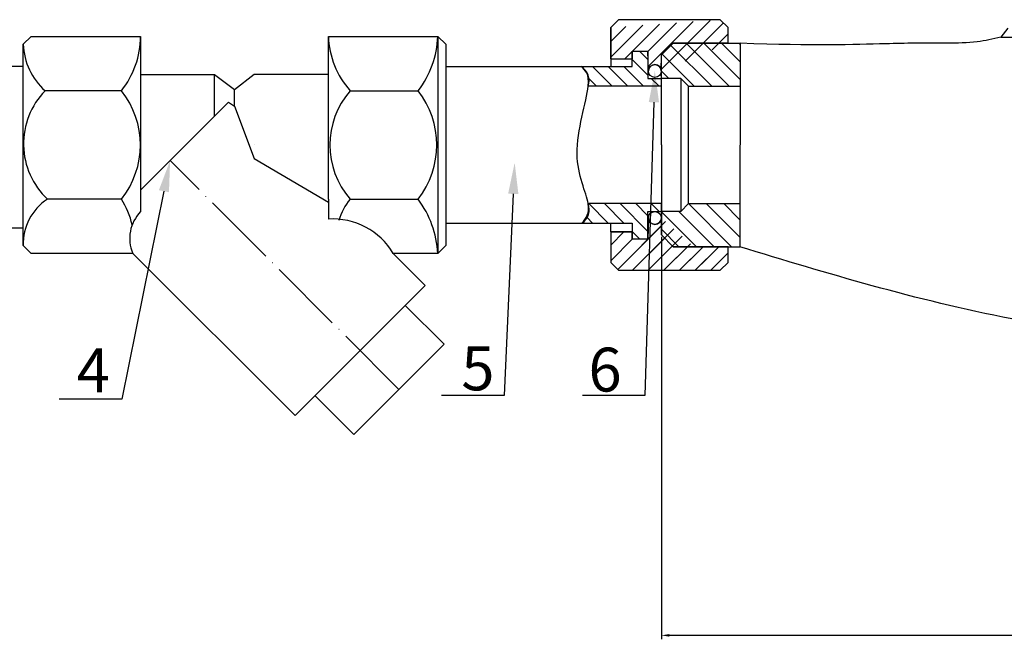
# Model space of a CAD drawing. Units: millimetres. Extents: x -6236 to 4813, y 1652 to 10588.
# Drawn here: x 1630 to 1945, y 6983 to 7181 of the extents above; entities that cross this region are included whole.
import ezdxf
from ezdxf import colors
from ezdxf.entities.mleader import LeaderData, LeaderLine
from ezdxf.math import Vec2, Vec3

# ---------------------------------------------------------------- set-up
doc = ezdxf.new("R2010")
doc.units = ezdxf.units.MM
doc.linetypes.add('ACAD_ISO04W100', pattern=[30, 24, -3, 0, -3])
doc.layers.add('1', color=7, linetype='Continuous')
doc.styles.get("Standard").update_dxf_attribs({"font": 'GOST Common.ttf'})
doc.styles.add('style1', font='isocpeur.ttf', dxfattribs={"oblique": 15, "height": 3})
doc.dimstyles.new('ISO-25', dxfattribs={"dimtxt": 2.5, "dimasz": 2.5, "dimexe": 1.25, "dimexo": 0.625, "dimtad": 1, "dimtxsty": 'Standard', "dimcen": 2.5, "dimadec": 0, "dimazin": 0, "dimtfac": 1, "dimtmove": 0, "dimatfit": 3, "dimfxl": 1, "dimarcsym": 0})
pattern_1 = [(135, (-1044.586795961708, 6008.856772966249), (-2.806337053659205, -2.806337053659204), [])]
pattern_2 = [(135, (-1044.586795920526, 6008.856773011525), (-2.806337053546952, -2.806337053546951), [])]
pattern_3 = [(45, (-580.2012557311937, 6554.390908871933), (-2.500006245804911, 2.500006245804911), [])]
pattern_4 = [(135, (-580.2012557311937, 6554.390908871933), (-2.500006245804911, -2.50000624580491), [])]
pattern_5 = [(135, (-1044.586795962714, 6008.856772964942), (-2.806337053659205, -2.806337053659204), [])]
pattern_6 = [(135, (-1044.586795921532, 6008.856773010221), (-2.806337053546952, -2.806337053546951), [])]

# ---------------------------------------------------------------- blocks, each defined once
blk = doc.blocks.new('*D97')
at = {"color": 0, "lineweight": -2, "transparency": 16777216}
for p, q in [((2135.415237679827, 7162.615678309615), (2135.415237679827, 6982.903778371976)), ((1835.415237678819, 7111.410865298401), (1835.415237678819, 6982.903778371976)), ((2132.915237679827, 6984.153778371976), (1837.915237678819, 6984.153778371976))]:
    blk.add_line(p, q, dxfattribs=at)
at = {"color": 0, "transparency": 16777216}
for points in [[(1837.915237678819, 6984.570445038643), (1837.915237678819, 6983.737111705309), (1835.415237678819, 6984.153778371976)], [(2132.915237679827, 6984.570445038643), (2132.915237679827, 6983.737111705309), (2135.415237679827, 6984.153778371976)]]:
    blk.add_solid(points, dxfattribs=at)
at = {"layer": 'Defpoints', "color": 0, "transparency": 16777216}
for p in [(2135.415237679827, 7163.240678309615, -1.200007204715803e-09), (1835.415237678819, 7112.035865298401, -30.0000750012), (1835.415237678819, 6984.153778371976)]:
    blk.add_point(p, dxfattribs=at)
at = {"color": 0, "transparency": 16777216, "insert": (1985.415237679323, 6991.778778371976), "char_height": 2.5, "attachment_point": 5}
blk.add_mtext('{\\H5.6x;300}', dxfattribs=at)

msp = doc.modelspace()

# ---------------------------------------------------------------- hatches: boundary and pattern name
h = msp.add_hatch()
h.set_pattern_fill('JIS_WOOD', color=256, scale=5.0000125, style=0)
h.set_pattern_definition(pattern_3)
edge = h.paths.add_edge_path()
edge.add_line((1819.225456627533, 7168.302095901057), (1826.091660246304, 7168.302095901057))
edge.add_line((1819.225456627533, 7168.302095901057), (1819.225456627533, 7178.286030919942))
edge.add_line((1821.701813970361, 7180.786037169943), (1819.201807720365, 7178.286030919942))
edge.add_line((1854.201895220362, 7180.786037169943), (1821.701813970361, 7180.786037169943))
edge.add_line((1826.091660246304, 7170.78870630455), (1826.091660246304, 7168.302095901057))
edge.add_line((1826.091660246304, 7170.78870630455), (1831.091672746305, 7170.78870630455))
edge.add_line((1831.229082285863, 7164.40761778785), (1831.091672746305, 7170.78870630455))
edge.add_arc((1833.297316759017, 7164.40761778785), 2.068234473155879, 7.016709298534877e-15, 180)
edge.add_line((1856.701901470362, 7173.286018419944), (1856.701901470362, 7178.286030919942))
edge.add_line((1856.701901470362, 7178.286030919942), (1854.201895220362, 7180.786037169943))
h = msp.add_hatch()
h.set_pattern_fill('JIS_WOOD', color=256, scale=5.0000125, style=0)
h.set_pattern_definition(pattern_3)
edge = h.paths.add_edge_path()
edge.add_line((1819.225456627533, 7168.302095901057), (1826.091660246304, 7168.302095901057))
edge.add_line((1819.225456627533, 7168.302095901057), (1819.225456627533, 7178.286030919942))
edge.add_line((1821.701813970361, 7180.786037169943), (1819.201807720365, 7178.286030919942))
edge.add_line((1854.201895220362, 7180.786037169943), (1821.701813970361, 7180.786037169943))
edge.add_line((1826.091660246304, 7170.78870630455), (1826.091660246304, 7168.302095901057))
edge.add_line((1826.091660246304, 7170.78870630455), (1831.091672746305, 7170.78870630455))
edge.add_line((1831.229082285863, 7164.40761778785), (1831.091672746305, 7170.78870630455))
edge.add_arc((1833.297316759017, 7164.40761778785), 2.068234473155879, 7.016709298534877e-15, 180)
edge.add_line((1835.365551232175, 7164.40761778785), (1835.415237678819, 7169.536009044943))
edge.add_line((1839.165247053817, 7173.286018419944), (1835.415237678819, 7169.536009044943))
edge.add_line((1856.701901470362, 7173.286018419944), (1839.165247053817, 7173.286018419944))
edge.add_line((1856.701901470362, 7173.286018419944), (1856.701901470362, 7178.286030919942))
edge.add_line((1856.701901470362, 7178.286030919942), (1854.201895220362, 7180.786037169943))
h = msp.add_hatch()
h.set_pattern_fill('ANSI31', color=256, scale=1.250003125, angle=90)
h.set_pattern_definition(pattern_1)
h.paths.add_polyline_path([(1860.549961992434, 7173.285788431303), (1839.165247054825, 7173.28601842125), (1835.415237679823, 7169.53600904625), (1835.415237679823, 7162.03599029625), (1841.567048524212, 7162.03599029625), (1844.067054774208, 7159.535984046249), (1860.549962468907, 7159.540680549863), (1860.549962468907, 7165.960312445209)])
h = msp.add_hatch()
h.set_pattern_fill('ANSI31', color=256, scale=1.25000312495, angle=90)
h.set_pattern_definition(pattern_2)
h.paths.add_polyline_path([(1860.549961991426, 7173.285788430004), (1839.16524705468, 7173.286018419944), (1835.415237679823, 7169.536009045097), (1835.415237679823, 7162.035990295397), (1841.567048523964, 7162.035990295397), (1844.067054773863, 7159.535984045495), (1860.5499624679, 7159.540680549117), (1860.5499624679, 7165.960312444206)])
h = msp.add_hatch()
h.set_pattern_fill('ANSI31', color=256, scale=1.250003125, angle=90)
h.set_pattern_definition(pattern_5)
h.paths.add_polyline_path([(1860.549961991423, 7173.285788429997), (1839.165247053817, 7173.286018419944), (1835.415237678819, 7169.536009044943), (1835.415237678819, 7162.035990294943), (1841.5670485232, 7162.035990294943), (1844.067054773204, 7159.535984044943), (1860.5499624679, 7159.540680548561), (1860.5499624679, 7165.960312443902)])
h = msp.add_hatch()
h.set_pattern_fill('ANSI31', color=256, scale=1.25000312495, angle=90)
h.set_pattern_definition(pattern_6)
h.paths.add_polyline_path([(1860.549961990422, 7173.285788428697), (1839.165247053672, 7173.286018418641), (1835.415237678819, 7169.536009043791), (1835.415237678819, 7162.035990294091), (1841.567048522957, 7162.035990294091), (1844.067054772855, 7159.535984044189), (1860.549962466892, 7159.540680547811), (1860.549962466892, 7165.9603124429)])
h = msp.add_hatch()
h.set_pattern_fill('JIS_WOOD', color=256, scale=5.0000125, angle=90, style=0)
h.set_pattern_definition(pattern_4)
edge = h.paths.add_edge_path()
edge.add_line((1835.415237678819, 7159.535984044943), (1812.001154962556, 7159.535984044943))
edge.add_arc((1806.998736742102, 7161.281712189504), 5.298278475796234, 340.7621951745525, 418.2824586704457)
edge.add_line((1809.784211841386, 7165.788693804548), (1826.091660246304, 7165.788693804548))
edge.add_line((1826.091660246304, 7165.788693804548), (1826.091660246304, 7170.78870630455))
edge.add_line((1826.091660246304, 7170.78870630455), (1831.091672746305, 7170.78870630455))
edge.add_line((1831.091672746305, 7170.78870630455), (1831.091672746305, 7162.035990294943))
edge.add_line((1831.091672746305, 7162.035990294943), (1835.415237678819, 7162.035990294943))
edge.add_line((1835.415237678819, 7159.535984044943), (1835.415237678819, 7162.035990294943))
h = msp.add_hatch()
h.set_pattern_fill('JIS_WOOD', color=256, scale=5.0000125, angle=90, style=0)
h.set_pattern_definition(pattern_4)
edge = h.paths.add_edge_path()
edge.add_line((1810.002754530935, 7115.788568804549), (1826.091660246304, 7115.78318053533))
edge.add_arc((1806.976874344127, 7120.199776929256), 5.349271728410669, 304.4482801528127, 380.0747303529039)
edge.add_line((1835.415237678819, 7122.035890294942), (1812.001154962556, 7122.035890294942))
edge.add_line((1826.091660246304, 7115.78318053533), (1826.091660246304, 7110.783168035331))
edge.add_line((1826.091660246304, 7110.783168035331), (1831.091672746305, 7110.783168035331))
edge.add_line((1831.091672746305, 7110.783168035331), (1831.091672746305, 7119.535884044942))
h = msp.add_hatch()
h.set_pattern_fill('JIS_WOOD', color=256, scale=5.0000125, angle=90, style=0)
h.set_pattern_definition(pattern_4)
edge = h.paths.add_edge_path()
edge.add_line((1810.002754530935, 7115.788568804549), (1826.091660246304, 7115.78318053533))
edge.add_arc((1806.976874344127, 7120.199776929256), 5.349271728410669, 304.4482801528127, 380.0747303529039)
edge.add_line((1835.415237678819, 7122.035890294942), (1812.001154962556, 7122.035890294942))
edge.add_line((1826.091660246304, 7115.78318053533), (1826.091660246304, 7110.783168035331))
edge.add_line((1826.091660246304, 7110.783168035331), (1831.091672746305, 7110.783168035331))
edge.add_line((1831.091672746305, 7110.783168035331), (1831.091672746305, 7119.535884044942))
edge.add_line((1831.091672746305, 7119.535884044942), (1835.415237678819, 7119.535884044942))
edge.add_line((1835.415237678819, 7119.535884044942), (1835.415237678819, 7122.035890294942))
h = msp.add_hatch()
h.set_pattern_fill('ANSI31', color=256, scale=1.250003125, angle=90)
h.set_pattern_definition(pattern_1)
h.paths.add_polyline_path([(1860.429930774135, 7115.347899898191), (1860.443801957499, 7122.043383681531), (1844.067054774208, 7122.035890296249), (1841.567048524212, 7119.535884046244), (1835.415237679823, 7119.535884046244), (1835.415237679823, 7112.035865296244), (1839.165247054825, 7108.285855921244), (1856.70190147137, 7108.285855921244), (1860.41530017983, 7108.285855921244)])
h = msp.add_hatch()
h.set_pattern_fill('ANSI31', color=256, scale=1.25000312495, angle=90)
h.set_pattern_definition(pattern_2)
h.paths.add_polyline_path([(1860.429930773134, 7115.347899899208), (1860.443801956495, 7122.043383682284), (1844.067054773863, 7122.035890296996), (1841.567048523964, 7119.535884047097), (1835.415237679823, 7119.535884047097), (1835.415237679823, 7112.035865297397), (1839.16524705468, 7108.285855922543), (1856.701901470518, 7108.285855922543), (1860.415300178822, 7108.285855922543)])
h = msp.add_hatch()
h.set_pattern_fill('ANSI31', color=256, scale=1.250003125, angle=90)
h.set_pattern_definition(pattern_5)
h.paths.add_polyline_path([(1860.429930773131, 7115.347899896885), (1860.443801956491, 7122.043383680224), (1844.067054773204, 7122.035890294942), (1841.5670485232, 7119.535884044942), (1835.415237678819, 7119.535884044942), (1835.415237678819, 7112.035865294942), (1839.165247053817, 7108.285855919941), (1856.701901470362, 7108.285855919941), (1860.415300178818, 7108.285855919941)])
h = msp.add_hatch()
h.set_pattern_fill('ANSI31', color=256, scale=1.25000312495, angle=90)
h.set_pattern_definition(pattern_6)
h.paths.add_polyline_path([(1860.429930772127, 7115.347899897902), (1860.443801955484, 7122.043383680978), (1844.067054772855, 7122.03589029569), (1841.567048522957, 7119.53588404579), (1835.415237678819, 7119.53588404579), (1835.415237678819, 7112.03586529609), (1839.165247053672, 7108.285855921237), (1856.701901469507, 7108.285855921237), (1860.415300177818, 7108.285855921237)])
h = msp.add_hatch()
h.set_pattern_fill('JIS_WOOD', color=256, scale=5.0000125, style=0)
h.set_pattern_definition(pattern_3)
edge = h.paths.add_edge_path()
edge.add_line((1831.229082285863, 7117.462062458923), (1831.091672746305, 7110.783168035331))
edge.add_line((1826.091660246304, 7110.783168035331), (1831.091672746305, 7110.783168035331))
edge.add_line((1826.091660246304, 7110.783168035331), (1826.091660246304, 7113.010191287543))
edge.add_line((1826.091660246304, 7113.010191287543), (1819.225456627533, 7113.010191287543))
edge.add_line((1819.225456627533, 7113.010191287543), (1819.201807720365, 7103.285843419942))
edge.add_line((1821.701813970361, 7100.785837169941), (1819.201807720365, 7103.285843419942))
edge.add_line((1821.701813970361, 7100.785837169941), (1854.201895220362, 7100.785837169941))
edge.add_arc((1833.322159982341, 7117.486905682248), 2.093225126268944, 180.6800249274895, 359.3199750724845)
h = msp.add_hatch()
h.set_pattern_fill('JIS_WOOD', color=256, scale=5.0000125, style=0)
h.set_pattern_definition(pattern_3)
edge = h.paths.add_edge_path()
edge.add_line((1831.229082285863, 7117.462062458923), (1831.091672746305, 7110.783168035331))
edge.add_line((1826.091660246304, 7110.783168035331), (1831.091672746305, 7110.783168035331))
edge.add_line((1826.091660246304, 7110.783168035331), (1826.091660246304, 7113.010191287543))
edge.add_line((1826.091660246304, 7113.010191287543), (1819.225456627533, 7113.010191287543))
edge.add_line((1819.225456627533, 7113.010191287543), (1819.201807720365, 7103.285843419942))
edge.add_line((1821.701813970361, 7100.785837169941), (1819.201807720365, 7103.285843419942))
edge.add_line((1821.701813970361, 7100.785837169941), (1854.201895220362, 7100.785837169941))
edge.add_line((1854.201895220362, 7100.785837169941), (1856.701901470362, 7103.285843419942))
edge.add_line((1856.701901470362, 7103.285843419942), (1856.701901470362, 7108.285855919941))
edge.add_line((1856.701901470362, 7108.285855919941), (1839.165247053817, 7108.285855919941))
edge.add_line((1839.165247053817, 7108.285855919941), (1835.415237678819, 7112.035865294942))
edge.add_line((1835.415237678819, 7112.035865294942), (1835.415237678819, 7117.462062458923))
edge.add_arc((1833.322159982341, 7117.486905682248), 2.093225126268944, 180.6800249274895, 359.3199750724845)

# ---------------------------------------------------------------- linework, layer by layer
for p, q in [((1821.701813970361, 7180.786037169943, -30.000075), (1819.201807720365, 7178.286030919942, -30.000075)), ((1821.701813970361, 7180.786037169943, -30.000075), (1819.201807720365, 7178.286030919942, -30.000075)), ((1854.201895220362, 7180.786037169943, -30.000075), (1821.701813970361, 7180.786037169943, -30.000075)), ((1854.201895220362, 7180.786037169943, -30.000075), (1821.701813970361, 7180.786037169943, -30.000075)), ((1856.701901470362, 7178.286030919942, -30.000075), (1854.201895220362, 7180.786037169943, -30.000075)), ((1856.701901470362, 7178.286030919942, -30.000075), (1854.201895220362, 7180.786037169943, -30.000075)), ((1819.201807720365, 7178.286030919942, -30.000075), (1819.225456627533, 7168.302095901057)), ((1819.201807720365, 7178.286030919942, -30.000075), (1819.225456627533, 7168.302095901057)), ((1819.225456627533, 7168.302095901057), (1819.225456627533, 7178.286030919942)), ((1819.225456627533, 7168.302095901057), (1819.225456627533, 7178.286030919942)), ((1856.701901470362, 7173.286018419944, -30.000075), (1856.701901470362, 7178.286030919942, -30.000075)), ((1856.701901470362, 7173.286018419944, -30.000075), (1856.701901470362, 7178.286030919942, -30.000075)), ((1631.470353188717, 7172.927033673857), (1633.970359438717, 7175.427039923859)), ((1633.970359438717, 7175.427039923859), (1668.970446938714, 7175.427039923859)), ((1668.970446938714, 7175.427039923859), (1668.970446938714, 7119.49427721431, -23.12191317936478)), ((1728.970596938718, 7123.465385792982, -30.000075), (1728.970596938718, 7175.427039923859)), ((1728.970596938718, 7175.427039923859), (1763.970684438718, 7175.427039923859)), ((1763.970684438718, 7175.427039923859), (1766.470690688715, 7172.927033673857)), ((1763.970684438718, 7175.427039923859), (1763.970684438718, 7106.144834416023)), ((1839.165247054825, 7173.28601842125, -30.0000749988), (1835.415237679823, 7169.53600904625, -30.0000749988)), ((1839.16524705468, 7173.286018419944, -30.0000749988), (1835.415237679823, 7169.536009045097, -30.0000749988)), ((1839.165247053817, 7173.286018419944, -30.000075), (1835.415237678819, 7169.536009044943, -30.000075)), ((1839.165247053672, 7173.286018418641, -30.000075), (1835.415237678819, 7169.536009043791, -30.000075)), ((1839.165247054825, 7173.28601842125, -30.0000749988), (1860.549962468907, 7173.28601842125, 1.200573862547571e-09)), ((1856.70190147137, 7173.28601842125, -30.0000749988), (1839.165247054825, 7173.28601842125, -30.0000749988)), ((1839.16524705468, 7173.286018419944, -30.0000749988), (1860.5499624679, 7173.286018419944)), ((1856.701901470518, 7173.286018419944, -30.0000749988), (1839.16524705468, 7173.286018419944, -30.0000749988)), ((1839.165247053817, 7173.286018419944, -30.000075), (1860.5499624679, 7173.286018419944)), ((1856.701901470362, 7173.286018419944, -30.000075), (1839.165247053817, 7173.286018419944, -30.000075)), ((1839.165247053672, 7173.286018418641, -30.000075), (1860.549962466892, 7173.286018418641, -1.199435217813516e-09)), ((1856.701901469507, 7173.286018418641, -30.000075), (1839.165247053672, 7173.286018418641, -30.000075)), ((1860.549962468907, 7173.28601842125, 1.200573862547571e-09), (1860.41530017983, 7108.285855921244, -30.0000749988)), ((1860.5499624679, 7173.286018419944), (1860.415300178822, 7108.285855922543, -30.0000749988)), ((1860.5499624679, 7173.286018419944), (1860.415300178818, 7108.285855919941, -30.000075)), ((1860.549962466892, 7173.286018418641, -1.199435217813516e-09), (1860.415300177818, 7108.285855921237, -30.000075)), ((1631.470353188717, 7108.644840666024), (1631.470353188717, 7172.927033673857)), ((1766.470690688715, 7172.927033673857), (1766.470690688715, 7108.644840666021)), ((1826.091660246304, 7165.788693804548), (1826.091660246304, 7170.78870630455)), ((1826.091660246304, 7170.78870630455), (1831.091672746305, 7170.78870630455)), ((1826.091660246304, 7170.78870630455), (1826.091660246304, 7168.302095901057)), ((1826.091660246304, 7165.788693804548), (1826.091660246304, 7170.78870630455)), ((1826.091660246304, 7170.78870630455), (1831.091672746305, 7170.78870630455)), ((1826.091660246304, 7170.78870630455), (1826.091660246304, 7168.302095901057)), ((1831.091672746305, 7170.78870630455), (1831.091672746305, 7162.035990294943)), ((1831.229082285863, 7164.40761778785), (1831.091672746305, 7170.78870630455)), ((1831.091672746305, 7170.78870630455), (1831.091672746305, 7162.035990294943)), ((1831.229082285863, 7164.40761778785), (1831.091672746305, 7170.78870630455)), ((1819.225456627533, 7168.302095901057), (1826.091660246304, 7168.302095901057)), ((1819.225456627533, 7168.302095901057), (1819.225456627533, 7165.788693804548)), ((1819.225456627533, 7168.302095901057), (1826.091660246304, 7168.302095901057)), ((1819.225456627533, 7168.302095901057), (1819.225456627533, 7165.788693804548)), ((1835.365551232175, 7164.40761778785), (1835.415237678819, 7169.536009044943, -30.000075)), ((1835.415237679823, 7140.785937171248, -30.0000749988), (1835.415237679823, 7169.53600904625, -30.0000749988)), ((1835.415237679823, 7140.785937171248, -30.0000749988), (1835.415237679823, 7169.536009045097, -30.0000749988)), ((1835.415237678819, 7140.785937169942, -30.000075), (1835.415237678819, 7169.536009044943, -30.000075)), ((1835.415237678819, 7140.785937169942, -30.000075), (1835.415237678819, 7169.536009043791, -30.000075)), ((1626.593874439874, 7165.927588766041), (1631.593886939863, 7165.927588766041)), ((1766.470690688715, 7165.788693804548), (1809.784211841386, 7165.788693804548)), ((1809.784211841386, 7165.788693804548), (1826.091660246304, 7165.788693804548)), ((1809.784211841386, 7165.788693804548), (1826.091660246304, 7165.788693804548)), ((1692.634438874451, 7163.185309151326, 20.51123504159261), (1668.917681511746, 7163.185309151326, 20.51123504159261)), ((1692.634438874451, 7150.034816470795, 20.51123504159261), (1692.634438874451, 7163.185309151326, 20.51123504159261)), ((1698.970521938714, 7158.399423373591, 12.14745727828966), (1692.634438874451, 7163.185309151326, 20.51123504159261)), ((1705.218398425448, 7163.292320691688, 30.000075), (1698.970521938714, 7158.399423373591, 12.14745727828966)), ((1728.970596938718, 7163.292320691688, 30.000075), (1705.218398425448, 7163.292320691688, 30.000075)), ((1831.091672746305, 7162.035990294943), (1835.415237678819, 7162.035990294943, -30.000075)), ((1831.091672746305, 7162.035990294943), (1835.415237678819, 7162.035990294943, -30.000075)), ((1841.567048524212, 7162.03599029625, -30.0000749988), (1835.415237679823, 7162.03599029625, -30.0000749988)), ((1835.415237679823, 7159.535984046249, -30.0000749988), (1835.415237679823, 7162.03599029625, -30.0000749988)), ((1841.567048523964, 7162.035990295397, -30.0000749988), (1835.415237679823, 7162.035990295397, -30.0000749988)), ((1835.415237679823, 7159.535984045495, -30.0000749988), (1835.415237679823, 7162.035990295397, -30.0000749988)), ((1841.5670485232, 7162.035990294943, -30.000075), (1835.415237678819, 7162.035990294943, -30.000075)), ((1835.415237678819, 7159.535984044943, -30.000075), (1835.415237678819, 7162.035990294943, -30.000075)), ((1841.567048522957, 7162.035990294091, -30.000075), (1835.415237678819, 7162.035990294091, -30.000075)), ((1835.415237678819, 7159.535984044189, -30.000075), (1835.415237678819, 7162.035990294091, -30.000075)), ((1841.567048524212, 7162.03599029625, -30.0000749988), (1844.067054774208, 7159.535984046249, -30.0000749988)), ((1841.567048524212, 7162.03599029625, -30.0000749988), (1841.567048524212, 7119.535884046244, -30.0000749988)), ((1841.567048523964, 7162.035990295397, -30.0000749988), (1844.067054773863, 7159.535984045495, -30.0000749988)), ((1841.567048523964, 7162.035990295397, -30.0000749988), (1841.567048523964, 7119.535884047097, -30.0000749988)), ((1841.5670485232, 7162.035990294943, -30.000075), (1844.067054773204, 7159.535984044943, -30.000075)), ((1841.5670485232, 7162.035990294943, -30.000075), (1841.5670485232, 7119.535884044942, -30.000075)), ((1841.567048522957, 7162.035990294091, -30.000075), (1844.067054772855, 7159.535984044189, -30.000075)), ((1841.567048522957, 7162.035990294091, -30.000075), (1841.567048522957, 7119.53588404579, -30.000075)), ((1662.838157347287, 7158.106488546895, 30.000075), (1638.453834729862, 7158.106488546902, -30.000075)), ((1698.970521938714, 7153.165780199392, 12.14745727828966), (1698.970521938714, 7158.399423373591, 12.14745727828966)), ((1735.924279658819, 7158.106488546895, -30.000075), (1757.665598016585, 7158.106488546895, -30.000075)), ((1835.415237678819, 7159.535984044943, -30.000075), (1812.001154962556, 7159.535984044943, -30.000075)), ((1835.415237678819, 7159.535984044943, -30.000075), (1812.001154962556, 7159.535984044943, -30.000075)), ((1844.067054774208, 7159.535984046249, -30.0000749988), (1860.549962468907, 7159.535984046249, 1.200005428358963e-09)), ((1844.067054774208, 7122.035890296249, -30.0000749988), (1844.067054774208, 7159.535984046249, -30.0000749988)), ((1844.067054773863, 7159.535984045495, -30.0000749988), (1860.5499624679, 7159.535984045495)), ((1844.067054773863, 7122.035890296996, -30.0000749988), (1844.067054773863, 7159.535984045495, -30.0000749988)), ((1844.067054773204, 7159.535984044943, -30.000075), (1860.5499624679, 7159.535984044943)), ((1844.067054773204, 7122.035890294942, -30.000075), (1844.067054773204, 7159.535984044943, -30.000075)), ((1844.067054772855, 7159.535984044189, -30.000075), (1860.549962466892, 7159.535984044189, -1.200003652002124e-09)), ((1844.067054772855, 7122.03589029569, -30.000075), (1844.067054772855, 7159.535984044189, -30.000075)), ((1668.970446938714, 7126.370824535053, -17.27590978723369), (1697.093095292334, 7154.493472888666, -12.97122524256043)), ((1697.093095292334, 7154.493472888666, -12.97122524256043), (1698.970521938714, 7153.165780199392, 12.14745727828966)), ((1698.970521938714, 7153.165780199392, 12.14745727828966), (1705.306605002977, 7136.444033056669, -22.07714655303899)), ((1705.306605002977, 7140.785937169942), (1705.306605002977, 7140.785937169942)), ((1835.415237679823, 7140.785937171248, -30.0000749988), (1835.415237679823, 7112.035865296244, -30.0000749988)), ((1835.415237679823, 7140.785937171248, -30.0000749988), (1835.415237679823, 7112.035865297397, -30.0000749988)), ((1835.415237678819, 7140.785937169942, -30.000075), (1835.415237678819, 7112.035865294942, -30.000075)), ((1835.415237678819, 7140.785937169942, -30.000075), (1835.415237678819, 7112.03586529609, -30.000075)), ((1705.306605002977, 7136.444033056669, -22.07714655303899), (1728.970596938718, 7122.509512854729, -13.1234464034215)), ((1662.838157347287, 7123.465385792982, -30.000075), (1639.225419989241, 7123.465385792982, -30.000075)), ((1728.970596938718, 7123.465385792982, -30.000075), (1728.970596938718, 7122.509512854729, -13.1234464034215)), ((1735.924279658819, 7123.465385792982, -30.000075), (1757.665598016585, 7123.465385792982, -30.000075)), ((1728.970596938718, 7122.509512854729, -13.1234464034215), (1728.970596938718, 7117.090748660275, 18.95887960633757)), ((1835.415237678819, 7122.035890294942, -30.000075), (1812.001154962556, 7122.035890294942, -30.000075)), ((1835.415237678819, 7122.035890294942, -30.000075), (1812.001154962556, 7122.035890294942, -30.000075)), ((1835.415237679823, 7119.535884046244, -30.0000749988), (1835.415237679823, 7122.035890296249, -30.0000749988)), ((1835.415237679823, 7119.535884047097, -30.0000749988), (1835.415237679823, 7122.035890296996, -30.0000749988)), ((1835.415237678819, 7119.535884044942, -30.000075), (1835.415237678819, 7122.035890294942, -30.000075)), ((1835.415237678819, 7119.53588404579, -30.000075), (1835.415237678819, 7122.03589029569, -30.000075)), ((1841.567048524212, 7119.535884046244, -30.0000749988), (1844.067054774208, 7122.035890296249, -30.0000749988)), ((1841.567048523964, 7119.535884047097, -30.0000749988), (1844.067054773863, 7122.035890296996, -30.0000749988)), ((1841.5670485232, 7119.535884044942, -30.000075), (1844.067054773204, 7122.035890294942, -30.000075)), ((1841.567048522957, 7119.53588404579, -30.000075), (1844.067054772855, 7122.03589029569, -30.000075)), ((1844.067054774208, 7122.035890296249, -30.0000749988), (1860.549962468907, 7122.043432256603, 1.200147536906115e-09)), ((1844.067054773863, 7122.035890296996, -30.0000749988), (1860.5499624679, 7122.043432257349)), ((1844.067054773204, 7122.035890294942, -30.000075), (1860.5499624679, 7122.043432255296)), ((1844.067054772855, 7122.03589029569, -30.000075), (1860.549962466892, 7122.043432256046, -1.199861543454972e-09)), ((1831.091672746305, 7110.783168035331), (1831.091672746305, 7119.535884044942)), ((1831.091672746305, 7110.783168035331), (1831.091672746305, 7119.535884044942)), ((1831.091672746305, 7119.535884044942), (1835.415237678819, 7119.535884044942, -30.000075)), ((1831.229082285863, 7117.462062458923), (1831.091672746305, 7110.783168035331)), ((1831.229082285863, 7117.462062458923), (1831.091672746305, 7110.783168035331)), ((1841.567048524212, 7119.535884046244, -30.0000749988), (1835.415237679823, 7119.535884046244, -30.0000749988)), ((1841.567048523964, 7119.535884047097, -30.0000749988), (1835.415237679823, 7119.535884047097, -30.0000749988)), ((1841.5670485232, 7119.535884044942, -30.000075), (1835.415237678819, 7119.535884044942, -30.000075)), ((1841.567048522957, 7119.53588404579, -30.000075), (1835.415237678819, 7119.53588404579, -30.000075)), ((1835.415237679823, 7112.035865296244, -30.0000749988), (1835.415237679823, 7117.462062460229, -30.0000749988)), ((1835.415237679823, 7112.035865297397, -30.0000749988), (1835.415237679823, 7117.462062461164, -30.0000749988)), ((1835.415237678819, 7112.035865294942, -30.000075), (1835.415237678819, 7117.462062458923, -30.000075)), ((1835.415237678819, 7112.03586529609, -30.000075), (1835.415237678819, 7117.462062459858, -30.000075)), ((1626.593874439863, 7114.329273290164), (1631.593886939863, 7114.329273290164)), ((1766.470690688715, 7115.788568804549), (1810.002754530935, 7115.788568804549)), ((1810.002754530935, 7115.788568804549), (1826.091660246304, 7115.78318053533)), ((1810.002754530935, 7115.788568804549), (1826.091660246304, 7115.78318053533)), ((1819.225456627533, 7113.010191287543), (1819.201807720365, 7115.788568804549)), ((1819.225456627533, 7113.010191287543), (1819.201807720365, 7115.788568804549)), ((1826.091660246304, 7115.78318053533), (1826.091660246304, 7110.783168035331)), ((1826.091660246304, 7115.78318053533), (1826.091660246304, 7110.783168035331)), ((1819.225456627533, 7113.010191287543), (1819.201807720365, 7103.285843419942, -30.000075)), ((1819.225456627533, 7113.010191287543), (1819.201807720365, 7103.285843419942, -30.000075)), ((1819.225456627533, 7113.010191287543), (1826.091660246304, 7113.010191287543)), ((1826.091660246304, 7113.010191287543), (1819.225456627533, 7113.010191287543)), ((1819.225456627533, 7113.010191287543), (1826.091660246304, 7113.010191287543)), ((1826.091660246304, 7113.010191287543), (1819.225456627533, 7113.010191287543)), ((1826.091660246304, 7110.783168035331), (1826.091660246304, 7113.010191287543)), ((1826.091660246304, 7110.783168035331), (1826.091660246304, 7113.010191287543)), ((1826.091660246304, 7110.783168035331), (1831.091672746305, 7110.783168035331)), ((1826.091660246304, 7110.783168035331), (1831.091672746305, 7110.783168035331)), ((1839.165247054825, 7108.285855921244, -30.0000749988), (1835.415237679823, 7112.035865296244, -30.0000749988)), ((1839.165247054825, 7108.285855921244, -30.0000749988), (1835.415237679823, 7112.035865296244, -30.0000749988)), ((1839.16524705468, 7108.285855922543, -30.0000749988), (1835.415237679823, 7112.035865297397, -30.0000749988)), ((1839.16524705468, 7108.285855922543, -30.0000749988), (1835.415237679823, 7112.035865297397, -30.0000749988)), ((1839.165247053817, 7108.285855919941, -30.000075), (1835.415237678819, 7112.035865294942, -30.000075)), ((1839.165247053817, 7108.285855919941, -30.000075), (1835.415237678819, 7112.035865294942, -30.000075)), ((1839.165247053672, 7108.285855921237, -30.000075), (1835.415237678819, 7112.03586529609, -30.000075)), ((1839.165247053672, 7108.285855921237, -30.000075), (1835.415237678819, 7112.03586529609, -30.000075)), ((1631.470353188717, 7108.644840666024), (1633.970359438717, 7106.144834416023)), ((1766.470690688715, 7108.644840666021), (1763.970684438718, 7106.144834416023)), ((1839.165247054825, 7108.285855921244, -30.0000749988), (1860.41530017983, 7108.285855921244, -30.0000749988)), ((1856.70190147137, 7108.285855921244, -30.0000749988), (1839.165247054825, 7108.285855921244, -30.0000749988)), ((1839.16524705468, 7108.285855922543, -30.0000749988), (1860.415300178822, 7108.285855922543, -30.0000749988)), ((1856.701901470518, 7108.285855922543, -30.0000749988), (1839.16524705468, 7108.285855922543, -30.0000749988)), ((1839.165247053817, 7108.285855919941, -30.000075), (1860.415300178818, 7108.285855919941, -30.000075)), ((1856.701901470362, 7108.285855919941, -30.000075), (1839.165247053817, 7108.285855919941, -30.000075)), ((1839.165247053672, 7108.285855921237, -30.000075), (1860.415300177818, 7108.285855921237, -30.000075)), ((1856.701901469507, 7108.285855921237, -30.000075), (1839.165247053672, 7108.285855921237, -30.000075)), ((1856.701901470362, 7103.285843419942, -30.000075), (1856.701901470362, 7108.285855919941, -30.000075)), ((1666.451455278384, 7106.144834416023), (1633.970359438717, 7106.144834416023)), ((1666.451455278384, 7106.144834416023), (1718.380427140964, 7054.33470523818, -6.605166735050069)), ((1763.970684438718, 7106.144834416023), (1749.7018196266, 7106.144834416023)), ((1759.926445724268, 7095.880723821494, 6.617795506200167), (1749.7018196266, 7106.144834416023)), ((1821.701813970361, 7100.785837169941, -30.000075), (1819.201807720365, 7103.285843419942, -30.000075)), ((1821.701813970361, 7100.785837169941, -30.000075), (1819.201807720365, 7103.285843419942, -30.000075)), ((1854.201895220362, 7100.785837169941, -30.000075), (1856.701901470362, 7103.285843419942, -30.000075)), ((1821.701813970361, 7100.785837169941, -30.000075), (1854.201895220362, 7100.785837169941, -30.000075)), ((1821.701813970361, 7100.785837169941, -30.000075), (1854.201895220362, 7100.785837169941, -30.000075)), ((1739.133596885647, 7075.08787498287), (1759.926445724268, 7095.880723821494, 6.617795506200167)), ((1765.929403406397, 7077.134882290242, -11.77502943749991), (1753.555003799709, 7089.509281896927, -11.77502943749991)), ((1765.929403406397, 7077.134882290242, -11.77502943749991), (1737.08658957827, 7048.292068462115, -11.77502943749991)), ((1718.380427140964, 7054.33470523818, -6.605166735050069), (1739.133596885647, 7075.08787498287)), ((1737.08658957827, 7048.292068462115, -11.77502943749991), (1724.712189971586, 7060.666468068806, -11.77502943749991))]:
    msp.add_line(p, q)
at = {"linetype": 'ACAD_ISO04W100'}
msp.add_line((1751.507996492335, 7062.713475376178, -23.550058875), (1678.410547136093, 7135.810924732428), dxfattribs=at)
msp.add_lwpolyline([(1946.1135352702, 7178.10965008426), (1943.799722724681, 7175.24380350695), (2000.101996760905, 7175.24380350695)])
for centre in [(1833.297316759017, 7164.40761778785), (1833.297316759017, 7164.40761778785), (1833.297316759017, 7117.462062458923), (1833.297316759017, 7117.462062458923)]:
    msp.add_circle(centre, 2.068234473155808)
for centre, radius, start, end in [((1641.218532992367, 7175.506687227687, 30.000075), 27.75202823900376, 321.1717229165741, 359.8355629871656), ((1756.388900515143, 7176.37854439669, -30.000075), 27.43480876133767, 181.9875526149494, 221.7604133365198), ((1733.355145753289, 7176.76393788811, -30.000075), 30.6447141472335, 322.4949816010622, 357.4996363618084), ((1652.574934024786, 7173.81597969046, -30.000075), 21.12329418643905, 182.4119297160973, 228.0479545825331), ((1806.998736742102, 7161.281712189504, -30.000075), 5.298278475796234, 340.7621951745525, 58.28245867044576), ((1806.998736742102, 7161.281712189504, -30.000075), 5.298278475796234, 340.7621951745525, 58.28245867044576), ((1833.297316759017, 7164.40761778785), 2.068234473155879, 7.016709298534877e-15, 180), ((1833.297316759017, 7164.40761778785), 2.068234473155879, 7.016709298534877e-15, 180), ((1655.823965872503, 7141.164241097793, -30.000075), 24.26440200251107, 135.7144552516021, 226.8374998927441), ((1641.174216788164, 7140.785937169942, 30.000075), 27.73675937363306, 321.3572916908394, 38.64270830916062), ((1755.915092126106, 7140.785937169942, -30.000075), 26.45059702736921, 139.0935058498195, 220.9064941501805), ((1735.3728526087, 7140.785937169942, -30.000075), 28.23062163365449, 322.1542545302392, 37.84574546976079), ((1648.419335052771, 7109.215286816376, -30.000075), 16.95857880361598, 122.8294014998428, 181.927657028435), ((1642.274376718364, 7110.026818585732, -76.24390135872956), 24.56550757338583, 12.29196627361359, 33.16488260818362), ((1749.698352320011, 7111.886993722203, -30.000075), 17.99400568579664, 139.9498187121427, 164.524767935827), ((1731.876034265359, 7104.269505223091, -30.000075), 32.14939236334411, 3.344059322934418, 36.6613227142017), ((1806.976874344127, 7120.199776929256), 5.349271728410669, 304.4482801528127, 20.07473035290388), ((1806.976874344127, 7120.199776929256), 5.349271728410669, 304.4482801528127, 20.07473035290388), ((1677.77957778268, 7110.919642312679, -23.12191317936478), 12.29329695087239, 135.7728367469613, 202.8554413906766), ((1730.43276303506, 7094.754941894112), 22.38361439957001, 30.58723040064992, 93.74540230845841), ((1833.322159982341, 7117.486905682248), 2.093225126268944, 180.6800249274895, 359.3199750724845), ((1833.322159982341, 7117.486905682248), 2.093225126268944, 180.6800249274895, 359.3199750724845)]:
    msp.add_arc(centre, radius, start, end)
msp.add_open_spline([(1943.799722724681, 7175.24380350695), (1941.308138187171, 7174.641371132459), (1935.692988847384, 7173.283701866595), (1921.553413794614, 7173.350710507225), (1903.62733013943, 7173.148496939714), (1884.716696699589, 7172.325193844868), (1860.549962468907, 7173.28601842125, 1.200573862547571e-09)], degree=3, knots=[0, 0, 0, 0, 7.663566256478429, 17.27096486497897, 42.20766635712991, 83.96996508792665, 83.96996508792665, 83.96996508792665, 83.96996508792665])
for points in [[(1810.002754530935, 7115.788568804549), (1812.001154962556, 7122.035890294942, -30.000075), (1808.472938116931, 7137.906725376776), (1812.001154962556, 7159.535984044943, -30.000075), (1809.784211841386, 7165.788693804548)], [(1810.002754530935, 7115.788568804549), (1812.001154962556, 7122.035890294942, -30.000075), (1808.472938116931, 7137.906725376776), (1812.001154962556, 7159.535984044943, -30.000075), (1809.784211841386, 7165.788693804548)], [(2000.101996760905, 7071.697599805176), (1998.811039213419, 7071.847038646676), (1998.475604623682, 7073.338864628154), (1998.039538562727, 7074.813923071489), (1997.368680326214, 7075.350308392161), (1994.886794839587, 7076.036051735466), (1984.498072736167, 7076.465090582858), (1970.965766168136, 7078.196639589806), (1959.546753324548, 7082.401231703969), (1947.384669643474, 7085.246003572862), (1860.41530017782, 7108.285855922543, -30.000074999397)]]:
    msp.add_spline(points, degree=3)
at = {"layer": '1', "color": 7, "linetype": 'Continuous'}
for p, q in [((1841.799915593907, 7108.307694610268, 1.200005428358963e-09), (1860.41530017983, 7108.285855921244, -30.0000749988)), ((1841.799915593652, 7108.307694611567), (1860.415300178822, 7108.285855922543, -30.0000749988)), ((1841.799915592899, 7108.307694608961), (1860.415300178818, 7108.285855919941, -30.000075)), ((1841.799915592645, 7108.307694610261, -1.200003652002124e-09), (1860.415300177818, 7108.285855921237, -30.000075))]:
    msp.add_line(p, q, dxfattribs=at)

# ---------------------------------------------------------------- texts
at = {"char_height": 14, "attachment_point": 1, "style": 'style1'}
for s, insert in [('4', (1648.541001907322, 7075.787775327927)), ('5', (1771.453394702745, 7076.423600416587, 27.45029769880315)), ('6', (1812.080623889884, 7076.037783608281, -30.000075))]:
    msp.add_mtext_dynamic_manual_height_columns(s, width=31.11046407825279, gutter_width=12.5, heights=[0], dxfattribs=dict(at, insert=insert))

# ---------------------------------------------------------------- dimensions: what is measured, and where the dimension line sits
at = {"color": 0}
dim = msp.add_linear_dim(base=(1835.415237678819, 6984.153778371976, 1.200007204715803e-09), p1=(2135.415237679827, 7163.240678309615), p2=(1835.415237678819, 7112.035865298401, -30.000075), angle=7.016709298534877e-15, text='{\\H5.6x;300}', dimstyle='ISO-25', dxfattribs=at)
dim.commit()
dim.dimension.update_dxf_attribs({"geometry": '*D97', "text_midpoint": (1985.415237679323, 6991.778778371976, 1.200007204715803e-09)})

# ---------------------------------------------------------------- leaders
ml = msp.add_multileader_mtext('Standard')
ml.set_content(' ', color=256)
ml.set_leader_properties()
ml.build(insert=Vec2(0, 0))
ml.multileader.update_dxf_attribs({"arrow_head_size": 10.000025})
ctx = ml.context
ctx.base_point, ctx.char_height, ctx.arrow_head_size, ctx.landing_gap_size, ctx.plane_origin = Vec3(1796.712361261725, 7060.731505544388, -30.000075), 10.000025, 10.000025, 5.0000125, Vec3(1835.415237678819, 7140.785937169942, -30.000075)
ctx.text_align_type = 2
notes = []
notes.append((ctx, [(0, (1, 1, 0), (1830.136687246573, 7060.731505544388, -30.000075), (-1, 0), 20.00005, [(0, [(1833.297316759017, 7164.40761778785, -30.000075)], 0, [])])]))
ctx.mtext.insert, ctx.mtext.alignment, ctx.mtext.flow_direction = Vec3(1805.136624746573, 7065.731518044387, -30.000075), 3, 5
ml = msp.add_multileader_mtext('Standard')
ml.set_content(' ', color=256)
ml.set_leader_properties()
ml.build(insert=Vec2(0, 0))
ml.multileader.update_dxf_attribs({"arrow_head_size": 10.000025})
ctx = ml.context
ctx.base_point, ctx.char_height, ctx.arrow_head_size, ctx.landing_gap_size, ctx.plane_origin = Vec3(1629.560330081007, 7059.572096633165), 10.000025, 10.000025, 5.0000125, Vec3(1678.410547136093, 7135.810924732428)
ctx.text_align_type = 2
notes.append((ctx, [(0, (1, 1, 0), (1662.984656065855, 7059.572096633165), (-1, 0), 20.00005, [(0, [(1678.410547136093, 7135.810924732428)], 0, [])])]))
ctx.mtext.insert, ctx.mtext.alignment, ctx.mtext.flow_direction = Vec3(1637.984593565855, 7064.572109133164), 3, 5
ml = msp.add_multileader_mtext('Standard')
ml.set_content('', color=256)
ml.set_leader_properties()
ml.build(insert=Vec2(0, 0))
ml.multileader.update_dxf_attribs({"arrow_head_size": 10.000025})
ctx = ml.context
ctx.base_point, ctx.char_height, ctx.arrow_head_size, ctx.landing_gap_size, ctx.plane_origin = Vec3(1755.136499746575, 7060.731505544388), 10.000025, 10.000025, 5.0000125, Vec3(1788.507100948293, 7135.13121038486)
ctx.text_align_type = 2
notes.append((ctx, [(0, (1, 1, 0), (1785.136574746575, 7060.731505544388), (-1, 0), 20.00005, [(0, [(1788.507100948293, 7135.13121038486)], 0, [])])]))
ctx.mtext.insert, ctx.mtext.alignment, ctx.mtext.flow_direction = Vec3(1760.136512246575, 7065.731518044387), 3, 5
for ctx, leaders in notes:
    for number, flags, end, landing, length, lines in leaders:
        leader = LeaderData()
        leader.index, (leader.has_last_leader_line, leader.has_dogleg_vector, leader.attachment_direction) = number, flags
        leader.last_leader_point, leader.dogleg_vector, leader.dogleg_length = Vec3(end), Vec3(landing), length
        for number, points, colour, breaks in lines:
            line = LeaderLine()
            line.index, line.vertices, line.color, line.breaks = number, Vec3.list(points), colors.encode_raw_color(colour), breaks
            leader.lines.append(line)
        ctx.leaders.append(leader)

doc.saveas('drawing.dxf')
